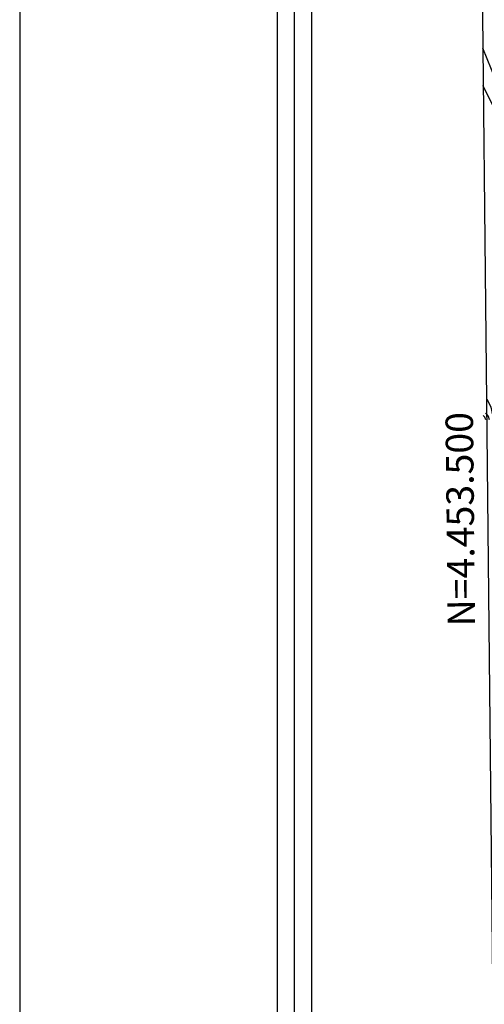
# Model space of a CAD drawing. Extents: x 2597760 to 2602584, y 4452541 to 4455999.
# Drawn here: x 2597760 to 2597929, y 4453308 to 4453666 of the extents above; entities that cross this region are included whole.
import ezdxf

# ---------------------------------------------------------------- set-up
doc = ezdxf.new("R2010")
doc.units = 0
doc.header["$LTSCALE"] = 5
doc.header["$MEASUREMENT"] = 0
for name, color, linetype in [('10100000', 2, 'Continuous'), ('72900000', 1, 'Continuous'), ('C1', 1, 'Continuous'), ('C4', 8, 'Continuous'), ('CORNICE', 1, 'Continuous'), ('ELEMENTI', 7, 'Continuous')]:
    doc.layers.add(name, color=color, linetype=linetype)
doc.styles.get("Standard").update_dxf_attribs({"font": 'romans.shx'})

# ---------------------------------------------------------------- blocks, each defined once
blk = doc.blocks.new('MACCHIA')
at = {"linetype": 'Continuous'}
for p, q in [((-0.163, 0.941), (-0.469, 1.482)), ((0.404, 1.488), (0.123, 0.925)), ((-0.053, 0.384), (-0.163, 0.941)), ((0.123, 0.925), (0.039, 0.406)), ((-0.628, 0.204), (-0.755, 0.34)), ((-0.563, 0.014), (-0.628, 0.204)), ((-0.363, 0.258), (-0.563, 0.529)), ((-0.305, 0.014), (-0.363, 0.258)), ((-0.047, 0.014), (-0.053, 0.384)), ((0.039, 0.406), (0.044, 0.018)), ((0.419, 0.308), (0.34, 0.018)), ((0.589, 0.52), (0.419, 0.308)), ((0.685, 0.209), (0.599, 0.018)), ((0.822, 0.373), (0.685, 0.209))]:
    blk.add_line(p, q, dxfattribs=at)

msp = doc.modelspace()

# ---------------------------------------------------------------- linework, layer by layer
at = {"layer": '10100000', "linetype": 'Continuous', "flags": 128}
for points in [[(2598007.04, 4453450.56), (2598006.43, 4453471.5), (2598002.88, 4453484.19), (2597996.49, 4453501.56), (2597987.85, 4453523.16), (2597976.64, 4453549.83), (2597966.08, 4453574.91), (2597954.85, 4453600.18), (2597943.81, 4453622.88), (2597933.48, 4453644.02), (2597928.75, 4453655.68)], [(2598002.04, 4453450.41), (2598001.45, 4453470.75), (2597998.12, 4453482.65), (2597991.82, 4453499.77), (2597983.23, 4453521.26), (2597972.03, 4453547.89), (2597961.49, 4453572.93), (2597950.32, 4453598.08), (2597939.32, 4453620.69), (2597928.91, 4453641.98), (2597928.89, 4453642.03)]]:
    msp.add_lwpolyline(points, dxfattribs=at)
at = {"layer": 'C1', "linetype": 'Continuous'}
for p, q in [((2597760.08, 4455999.14), (2597760.08, 4452540.8)), ((2597853.83, 4455905.39), (2597853.83, 4452953.3)), ((2597866.33, 4455892.89), (2597866.33, 4452965.8))]:
    msp.add_line(p, q, dxfattribs=at)
at = {"layer": 'C4', "linetype": 'Continuous'}
msp.add_line((2597860.08, 4455899.14), (2597860.08, 4452959.55), dxfattribs=at)
at = {"layer": 'CORNICE', "linetype": 'Continuous', "flags": 128}
msp.add_lwpolyline([(2597935.29, 4453023.72), (2601480.48, 4453061.24), (2601450.47, 4455836.27), (2597906.58, 4455798.74), (2597935.29, 4453023.72)], dxfattribs=at)
at = {"layer": 'ELEMENTI', "linetype": 'Continuous', "flags": 128}
msp.add_lwpolyline([(2597935.29, 4453023.72), (2601480.48, 4453061.24), (2601450.47, 4455836.27), (2597906.58, 4455798.74)], close=True, dxfattribs=at)

# ---------------------------------------------------------------- block references
at = {"layer": '72900000', "linetype": 'Continuous', "xscale": 5, "yscale": 5, "zscale": 5}
msp.add_blockref('MACCHIA', (2597932.64, 4453520.33), dxfattribs=at)

# ---------------------------------------------------------------- texts
at = {"layer": 'CORNICE', "linetype": 'Continuous'}
msp.add_text('N=4.453.500', height=10, rotation=90.5928, dxfattribs=at).set_placement((2597925.93, 4453445.25))

doc.saveas('drawing.dxf')
